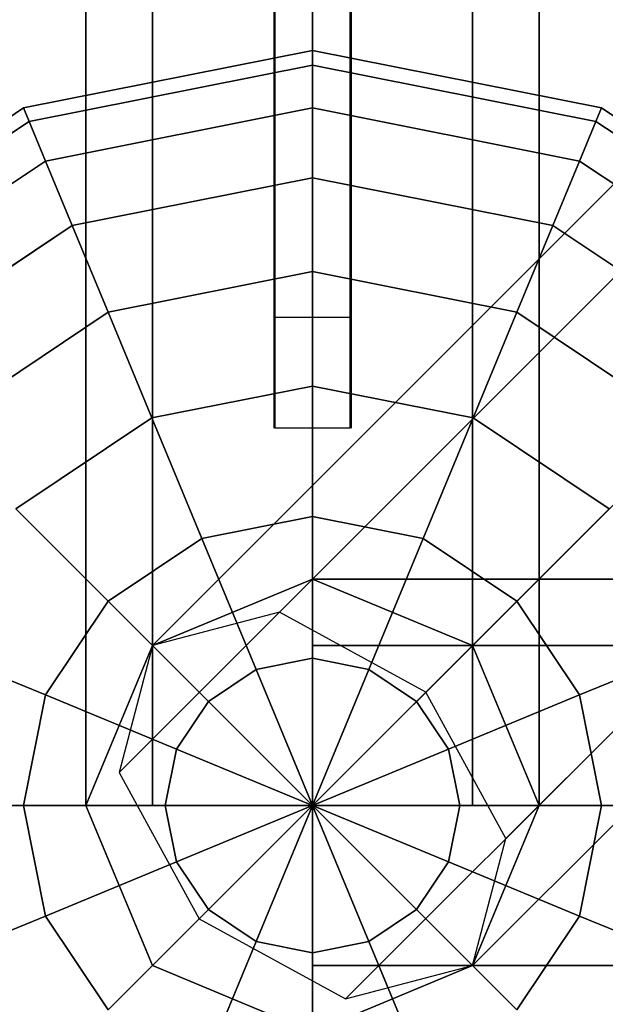
# Model space of a CAD drawing. Extents: x -2880 to 5697, y -2266 to 6022.
# Drawn here: x -39 to 39, y -26 to 104 of the extents above; entities that cross this region are included whole.
import ezdxf

# ---------------------------------------------------------------- set-up
doc = ezdxf.new("R2010")
doc.units = 0
doc.header["$LTSCALE"] = 350
doc.header["$MEASUREMENT"] = 0
doc.linetypes.add('STRICHPUNKT', pattern=[1, 0.5, -0.25, 0, -0.25])
doc.layers.add('REDMOND', color=7, linetype='CONTINUOUS')
doc.layers.add('SICHER-MIN', color=7, linetype='STRICHPUNKT')

msp = doc.modelspace()

# ---------------------------------------------------------------- linework, layer by layer
at = {"layer": 'REDMOND'}
for p, q in [((-30, 1200), (-30, 0)), ((-30, 0), (-30, 1200)), ((-30, 1200), (-30, 0)), ((-30, 0), (-30, 1200)), ((-21.21, 1200), (-21.21, 0)), ((-21.21, 0), (-21.21, 1200)), ((-21.21, 1200), (-21.21, 0)), ((-21.21, 0), (-21.21, 1200)), ((-21.21, 1200), (-21.21, 0)), ((-21.21, 0), (-21.21, 1200)), ((-21.21, 1200), (-21.21, 0)), ((-21.21, 0), (-21.21, 1200)), ((0, 0), (0, 1200)), ((0, 1200), (0, 0)), ((0, 0), (0, 1200)), ((0, 1200), (0, 0)), ((0, 0), (0, 1200)), ((0, 1200), (0, 0)), ((0, 0), (0, 1200)), ((0, 1200), (0, 0)), ((21.21, 1200), (21.21, 0)), ((21.21, 0), (21.21, 1200)), ((21.21, 1200), (21.21, 0)), ((21.21, 0), (21.21, 1200)), ((21.21, 1200), (21.21, 0)), ((21.21, 0), (21.21, 1200)), ((21.21, 1200), (21.21, 0)), ((21.21, 0), (21.21, 1200)), ((30, 1200), (30, 0)), ((30, 0), (30, 1200)), ((30, 1200), (30, 0)), ((30, 0), (30, 1200)), ((595.61, 625.61), (-4.39, 25.61)), ((-4.39, 25.61), (595.61, 625.61)), ((578.79, 621.21), (-21.21, 21.21)), ((-21.21, 21.21), (578.79, 621.21)), ((615, 615), (15, 15)), ((15, 15), (615, 615)), ((574.39, 604.39), (-25.61, 4.39)), ((-25.61, 4.39), (574.39, 604.39)), ((25.61, -4.39), (625.61, 595.61)), ((625.61, 595.61), (25.61, -4.39)), ((585, 585), (-15, -15)), ((-15, -15), (585, 585)), ((621.21, 578.79), (21.21, -21.21)), ((21.21, -21.21), (621.21, 578.79)), ((604.39, 574.39), (4.39, -25.61)), ((4.39, -25.61), (604.39, 574.39)), ((-5, 108.17), (-5, 64.62)), ((-5, 108.17), (-5, 64.62)), ((-5, 108.17), (-5, 64.62)), ((-5, 108.17), (-5, 64.62)), ((5, 64.62), (5, 108.17)), ((5, 64.62), (5, 108.17)), ((5, 64.62), (5, 108.17)), ((5, 64.62), (5, 108.17)), ((-38.27, 92.39), (0, 100)), ((0, 100), (-38.27, 92.39)), ((-38.27, 92.39), (0, 100)), ((0, 100), (-38.27, 92.39)), ((0, 100), (0, 98.08)), ((0, 98.08), (0, 100)), ((0, 98.08), (0, 100)), ((0, 100), (38.27, 92.39)), ((38.27, 92.39), (0, 100)), ((0, 100), (0, 98.08)), ((0, 100), (0, 98.08)), ((0, 98.08), (0, 100)), ((0, 98.08), (0, 100)), ((0, 100), (38.27, 92.39)), ((38.27, 92.39), (0, 100)), ((0, 100), (0, 98.08)), ((-37.53, 90.61), (0, 98.08)), ((0, 98.08), (-37.53, 90.61)), ((-37.53, 90.61), (0, 98.08)), ((0, 98.08), (-37.53, 90.61)), ((-37.53, 90.61), (0, 98.08)), ((0, 98.08), (-37.53, 90.61)), ((-37.53, 90.61), (0, 98.08)), ((0, 98.08), (-37.53, 90.61)), ((0, 98.08), (0, 92.39)), ((0, 92.39), (0, 98.08)), ((0, 92.39), (0, 98.08)), ((0, 98.08), (37.53, 90.61)), ((37.53, 90.61), (0, 98.08)), ((0, 98.08), (37.53, 90.61)), ((37.53, 90.61), (0, 98.08)), ((0, 98.08), (0, 92.39)), ((0, 98.08), (0, 92.39)), ((0, 92.39), (0, 98.08)), ((0, 92.39), (0, 98.08)), ((0, 98.08), (37.53, 90.61)), ((37.53, 90.61), (0, 98.08)), ((0, 98.08), (37.53, 90.61)), ((37.53, 90.61), (0, 98.08)), ((0, 98.08), (0, 92.39)), ((-70.71, 70.71), (-38.27, 92.39)), ((-38.27, 92.39), (-70.71, 70.71)), ((-70.71, 70.71), (-38.27, 92.39)), ((-38.27, 92.39), (-70.71, 70.71)), ((-38.27, 92.39), (-37.53, 90.61)), ((-37.53, 90.61), (-38.27, 92.39)), ((-37.53, 90.61), (-38.27, 92.39)), ((-38.27, 92.39), (-37.53, 90.61)), ((-38.27, 92.39), (-37.53, 90.61)), ((-37.53, 90.61), (-38.27, 92.39)), ((-37.53, 90.61), (-38.27, 92.39)), ((-38.27, 92.39), (-37.53, 90.61)), ((-35.36, 85.36), (0, 92.39)), ((0, 92.39), (-35.36, 85.36)), ((-35.36, 85.36), (0, 92.39)), ((0, 92.39), (-35.36, 85.36)), ((-35.36, 85.36), (0, 92.39)), ((0, 92.39), (-35.36, 85.36)), ((-35.36, 85.36), (0, 92.39)), ((0, 92.39), (-35.36, 85.36)), ((0, 92.39), (0, 83.15)), ((0, 83.15), (0, 92.39)), ((0, 83.15), (0, 92.39)), ((0, 92.39), (35.36, 85.36)), ((35.36, 85.36), (0, 92.39)), ((0, 92.39), (35.36, 85.36)), ((35.36, 85.36), (0, 92.39)), ((0, 92.39), (0, 83.15)), ((0, 92.39), (0, 83.15)), ((0, 83.15), (0, 92.39)), ((0, 83.15), (0, 92.39)), ((0, 92.39), (35.36, 85.36)), ((35.36, 85.36), (0, 92.39)), ((0, 92.39), (35.36, 85.36)), ((35.36, 85.36), (0, 92.39)), ((0, 92.39), (0, 83.15)), ((38.27, 92.39), (37.53, 90.61)), ((37.53, 90.61), (38.27, 92.39)), ((37.53, 90.61), (38.27, 92.39)), ((38.27, 92.39), (37.53, 90.61)), ((38.27, 92.39), (37.53, 90.61)), ((37.53, 90.61), (38.27, 92.39)), ((37.53, 90.61), (38.27, 92.39)), ((38.27, 92.39), (37.53, 90.61)), ((38.27, 92.39), (70.71, 70.71)), ((70.71, 70.71), (38.27, 92.39)), ((38.27, 92.39), (70.71, 70.71)), ((70.71, 70.71), (38.27, 92.39)), ((-69.35, 69.35), (-37.53, 90.61)), ((-37.53, 90.61), (-69.35, 69.35)), ((-69.35, 69.35), (-37.53, 90.61)), ((-37.53, 90.61), (-69.35, 69.35)), ((-69.35, 69.35), (-37.53, 90.61)), ((-37.53, 90.61), (-69.35, 69.35)), ((-69.35, 69.35), (-37.53, 90.61)), ((-37.53, 90.61), (-69.35, 69.35)), ((-37.53, 90.61), (-35.36, 85.36)), ((-35.36, 85.36), (-37.53, 90.61)), ((-35.36, 85.36), (-37.53, 90.61)), ((-37.53, 90.61), (-35.36, 85.36)), ((-37.53, 90.61), (-35.36, 85.36)), ((-35.36, 85.36), (-37.53, 90.61)), ((-35.36, 85.36), (-37.53, 90.61)), ((-37.53, 90.61), (-35.36, 85.36)), ((37.53, 90.61), (35.36, 85.36)), ((35.36, 85.36), (37.53, 90.61)), ((35.36, 85.36), (37.53, 90.61)), ((37.53, 90.61), (35.36, 85.36)), ((37.53, 90.61), (35.36, 85.36)), ((35.36, 85.36), (37.53, 90.61)), ((35.36, 85.36), (37.53, 90.61)), ((37.53, 90.61), (35.36, 85.36)), ((37.53, 90.61), (69.35, 69.35)), ((69.35, 69.35), (37.53, 90.61)), ((37.53, 90.61), (69.35, 69.35)), ((69.35, 69.35), (37.53, 90.61)), ((37.53, 90.61), (69.35, 69.35)), ((69.35, 69.35), (37.53, 90.61)), ((37.53, 90.61), (69.35, 69.35)), ((69.35, 69.35), (37.53, 90.61)), ((-65.33, 65.33), (-35.36, 85.36)), ((-35.36, 85.36), (-65.33, 65.33)), ((-65.33, 65.33), (-35.36, 85.36)), ((-35.36, 85.36), (-65.33, 65.33)), ((-65.33, 65.33), (-35.36, 85.36)), ((-35.36, 85.36), (-65.33, 65.33)), ((-65.33, 65.33), (-35.36, 85.36)), ((-35.36, 85.36), (-65.33, 65.33)), ((-35.36, 85.36), (-31.82, 76.82)), ((-31.82, 76.82), (-35.36, 85.36)), ((-31.82, 76.82), (-35.36, 85.36)), ((-35.36, 85.36), (-31.82, 76.82)), ((-35.36, 85.36), (-31.82, 76.82)), ((-31.82, 76.82), (-35.36, 85.36)), ((-31.82, 76.82), (-35.36, 85.36)), ((-35.36, 85.36), (-31.82, 76.82)), ((35.36, 85.36), (31.82, 76.82)), ((31.82, 76.82), (35.36, 85.36)), ((31.82, 76.82), (35.36, 85.36)), ((35.36, 85.36), (31.82, 76.82)), ((35.36, 85.36), (31.82, 76.82)), ((31.82, 76.82), (35.36, 85.36)), ((31.82, 76.82), (35.36, 85.36)), ((35.36, 85.36), (31.82, 76.82)), ((35.36, 85.36), (65.33, 65.33)), ((65.33, 65.33), (35.36, 85.36)), ((35.36, 85.36), (65.33, 65.33)), ((65.33, 65.33), (35.36, 85.36)), ((35.36, 85.36), (65.33, 65.33)), ((65.33, 65.33), (35.36, 85.36)), ((35.36, 85.36), (65.33, 65.33)), ((65.33, 65.33), (35.36, 85.36)), ((-31.82, 76.82), (0, 83.15)), ((0, 83.15), (-31.82, 76.82)), ((-31.82, 76.82), (0, 83.15)), ((0, 83.15), (-31.82, 76.82)), ((-31.82, 76.82), (0, 83.15)), ((0, 83.15), (-31.82, 76.82)), ((-31.82, 76.82), (0, 83.15)), ((0, 83.15), (-31.82, 76.82)), ((0, 83.15), (0, 70.71)), ((0, 70.71), (0, 83.15)), ((0, 70.71), (0, 83.15)), ((0, 83.15), (31.82, 76.82)), ((31.82, 76.82), (0, 83.15)), ((0, 83.15), (31.82, 76.82)), ((31.82, 76.82), (0, 83.15)), ((0, 83.15), (0, 70.71)), ((0, 83.15), (0, 70.71)), ((0, 70.71), (0, 83.15)), ((0, 70.71), (0, 83.15)), ((0, 83.15), (31.82, 76.82)), ((31.82, 76.82), (0, 83.15)), ((0, 83.15), (31.82, 76.82)), ((31.82, 76.82), (0, 83.15)), ((0, 83.15), (0, 70.71)), ((-58.79, 58.79), (-31.82, 76.82)), ((-31.82, 76.82), (-58.79, 58.79)), ((-58.79, 58.79), (-31.82, 76.82)), ((-31.82, 76.82), (-58.79, 58.79)), ((-58.79, 58.79), (-31.82, 76.82)), ((-31.82, 76.82), (-58.79, 58.79)), ((-58.79, 58.79), (-31.82, 76.82)), ((-31.82, 76.82), (-58.79, 58.79)), ((-31.82, 76.82), (-27.06, 65.33)), ((-27.06, 65.33), (-31.82, 76.82)), ((-27.06, 65.33), (-31.82, 76.82)), ((-31.82, 76.82), (-27.06, 65.33)), ((-31.82, 76.82), (-27.06, 65.33)), ((-27.06, 65.33), (-31.82, 76.82)), ((-27.06, 65.33), (-31.82, 76.82)), ((-31.82, 76.82), (-27.06, 65.33)), ((31.82, 76.82), (27.06, 65.33)), ((27.06, 65.33), (31.82, 76.82)), ((27.06, 65.33), (31.82, 76.82)), ((31.82, 76.82), (27.06, 65.33)), ((31.82, 76.82), (27.06, 65.33)), ((27.06, 65.33), (31.82, 76.82)), ((27.06, 65.33), (31.82, 76.82)), ((31.82, 76.82), (27.06, 65.33)), ((31.82, 76.82), (58.79, 58.79)), ((58.79, 58.79), (31.82, 76.82)), ((31.82, 76.82), (58.79, 58.79)), ((58.79, 58.79), (31.82, 76.82)), ((31.82, 76.82), (58.79, 58.79)), ((58.79, 58.79), (31.82, 76.82)), ((31.82, 76.82), (58.79, 58.79)), ((58.79, 58.79), (31.82, 76.82)), ((-27.06, 65.33), (0, 70.71)), ((0, 70.71), (-27.06, 65.33)), ((-27.06, 65.33), (0, 70.71)), ((0, 70.71), (-27.06, 65.33)), ((-27.06, 65.33), (0, 70.71)), ((0, 70.71), (-27.06, 65.33)), ((-27.06, 65.33), (0, 70.71)), ((0, 70.71), (-27.06, 65.33)), ((0, 70.71), (0, 55.56)), ((0, 55.56), (0, 70.71)), ((0, 55.56), (0, 70.71)), ((0, 70.71), (27.06, 65.33)), ((27.06, 65.33), (0, 70.71)), ((0, 70.71), (27.06, 65.33)), ((27.06, 65.33), (0, 70.71)), ((0, 70.71), (0, 55.56)), ((0, 70.71), (0, 55.56)), ((0, 55.56), (0, 70.71)), ((0, 55.56), (0, 70.71)), ((0, 70.71), (27.06, 65.33)), ((27.06, 65.33), (0, 70.71)), ((0, 70.71), (27.06, 65.33)), ((27.06, 65.33), (0, 70.71)), ((0, 70.71), (0, 55.56)), ((-50, 50), (-27.06, 65.33)), ((-27.06, 65.33), (-50, 50)), ((-50, 50), (-27.06, 65.33)), ((-27.06, 65.33), (-50, 50)), ((-50, 50), (-27.06, 65.33)), ((-27.06, 65.33), (-50, 50)), ((-50, 50), (-27.06, 65.33)), ((-27.06, 65.33), (-50, 50)), ((-27.06, 65.33), (-21.26, 51.33)), ((-21.26, 51.33), (-27.06, 65.33)), ((-21.26, 51.33), (-27.06, 65.33)), ((-27.06, 65.33), (-21.26, 51.33)), ((-27.06, 65.33), (-21.26, 51.33)), ((-21.26, 51.33), (-27.06, 65.33)), ((-21.26, 51.33), (-27.06, 65.33)), ((-27.06, 65.33), (-21.26, 51.33)), ((27.06, 65.33), (21.26, 51.33)), ((21.26, 51.33), (27.06, 65.33)), ((21.26, 51.33), (27.06, 65.33)), ((27.06, 65.33), (21.26, 51.33)), ((27.06, 65.33), (21.26, 51.33)), ((21.26, 51.33), (27.06, 65.33)), ((21.26, 51.33), (27.06, 65.33)), ((27.06, 65.33), (21.26, 51.33)), ((27.06, 65.33), (50, 50)), ((50, 50), (27.06, 65.33)), ((27.06, 65.33), (50, 50)), ((50, 50), (27.06, 65.33)), ((27.06, 65.33), (50, 50)), ((50, 50), (27.06, 65.33)), ((27.06, 65.33), (50, 50)), ((50, 50), (27.06, 65.33)), ((-5, 64.62), (-5, 50)), ((-5, 64.62), (-5, 50)), ((5, 64.62), (-5, 64.62)), ((5, 64.62), (-5, 64.62)), ((-5, 50), (-5, 64.62)), ((5, 64.62), (-5, 64.62)), ((-5, 50), (-5, 64.62)), ((5, 64.62), (-5, 64.62)), ((5, 50), (5, 64.62)), ((5, 50), (5, 64.62)), ((5, 64.62), (5, 50)), ((5, 64.62), (5, 50)), ((-21.26, 51.33), (0, 55.56)), ((0, 55.56), (-21.26, 51.33)), ((-21.26, 51.33), (0, 55.56)), ((0, 55.56), (-21.26, 51.33)), ((-21.26, 51.33), (0, 55.56)), ((0, 55.56), (-21.26, 51.33)), ((-21.26, 51.33), (0, 55.56)), ((0, 55.56), (-21.26, 51.33)), ((0, 55.56), (0, 38.27)), ((0, 38.27), (0, 55.56)), ((0, 38.27), (0, 55.56)), ((0, 55.56), (21.26, 51.33)), ((21.26, 51.33), (0, 55.56)), ((0, 55.56), (21.26, 51.33)), ((21.26, 51.33), (0, 55.56)), ((0, 55.56), (0, 38.27)), ((0, 55.56), (0, 38.27)), ((0, 38.27), (0, 55.56)), ((0, 38.27), (0, 55.56)), ((0, 55.56), (21.26, 51.33)), ((21.26, 51.33), (0, 55.56)), ((0, 55.56), (21.26, 51.33)), ((21.26, 51.33), (0, 55.56)), ((0, 55.56), (0, 38.27)), ((-39.28, 39.28), (-21.26, 51.33)), ((-21.26, 51.33), (-39.28, 39.28)), ((-39.28, 39.28), (-21.26, 51.33)), ((-21.26, 51.33), (-39.28, 39.28)), ((-39.28, 39.28), (-21.26, 51.33)), ((-21.26, 51.33), (-39.28, 39.28)), ((-39.28, 39.28), (-21.26, 51.33)), ((-21.26, 51.33), (-39.28, 39.28)), ((-21.26, 51.33), (-14.64, 35.36)), ((-14.64, 35.36), (-21.26, 51.33)), ((-14.64, 35.36), (-21.26, 51.33)), ((-21.26, 51.33), (-14.64, 35.36)), ((-21.26, 51.33), (-14.64, 35.36)), ((-14.64, 35.36), (-21.26, 51.33)), ((-14.64, 35.36), (-21.26, 51.33)), ((-21.26, 51.33), (-14.64, 35.36)), ((21.26, 51.33), (14.64, 35.36)), ((14.64, 35.36), (21.26, 51.33)), ((14.64, 35.36), (21.26, 51.33)), ((21.26, 51.33), (14.64, 35.36)), ((21.26, 51.33), (14.64, 35.36)), ((14.64, 35.36), (21.26, 51.33)), ((14.64, 35.36), (21.26, 51.33)), ((21.26, 51.33), (14.64, 35.36)), ((21.26, 51.33), (39.28, 39.28)), ((39.28, 39.28), (21.26, 51.33)), ((21.26, 51.33), (39.28, 39.28)), ((39.28, 39.28), (21.26, 51.33)), ((21.26, 51.33), (39.28, 39.28)), ((39.28, 39.28), (21.26, 51.33)), ((21.26, 51.33), (39.28, 39.28)), ((39.28, 39.28), (21.26, 51.33)), ((-5, 50), (-5, 50)), ((5, 50), (-5, 50)), ((5, 50), (-5, 50)), ((5, 50), (-5, 50)), ((-5, 50), (-5, 50)), ((5, 50), (-5, 50)), ((5, 50), (5, 50)), ((5, 50), (5, 50)), ((-39.28, 39.28), (-27.06, 27.06)), ((-27.06, 27.06), (-39.28, 39.28)), ((-27.06, 27.06), (-39.28, 39.28)), ((-39.28, 39.28), (-27.06, 27.06)), ((-39.28, 39.28), (-27.06, 27.06)), ((-27.06, 27.06), (-39.28, 39.28)), ((-27.06, 27.06), (-39.28, 39.28)), ((-39.28, 39.28), (-27.06, 27.06)), ((39.28, 39.28), (27.06, 27.06)), ((27.06, 27.06), (39.28, 39.28)), ((27.06, 27.06), (39.28, 39.28)), ((39.28, 39.28), (27.06, 27.06)), ((39.28, 39.28), (27.06, 27.06)), ((27.06, 27.06), (39.28, 39.28)), ((27.06, 27.06), (39.28, 39.28)), ((39.28, 39.28), (27.06, 27.06)), ((-14.64, 35.36), (0, 38.27)), ((0, 38.27), (-14.64, 35.36)), ((-14.64, 35.36), (0, 38.27)), ((0, 38.27), (-14.64, 35.36)), ((-14.64, 35.36), (0, 38.27)), ((0, 38.27), (-14.64, 35.36)), ((-14.64, 35.36), (0, 38.27)), ((0, 38.27), (-14.64, 35.36)), ((0, 38.27), (0, 19.51)), ((0, 19.51), (0, 38.27)), ((0, 19.51), (0, 38.27)), ((0, 38.27), (14.64, 35.36)), ((14.64, 35.36), (0, 38.27)), ((0, 38.27), (14.64, 35.36)), ((14.64, 35.36), (0, 38.27)), ((0, 38.27), (0, 19.51)), ((0, 38.27), (0, 19.51)), ((0, 19.51), (0, 38.27)), ((0, 19.51), (0, 38.27)), ((0, 38.27), (14.64, 35.36)), ((14.64, 35.36), (0, 38.27)), ((0, 38.27), (14.64, 35.36)), ((14.64, 35.36), (0, 38.27)), ((0, 38.27), (0, 19.51)), ((-27.06, 27.06), (-14.64, 35.36)), ((-14.64, 35.36), (-27.06, 27.06)), ((-27.06, 27.06), (-14.64, 35.36)), ((-14.64, 35.36), (-27.06, 27.06)), ((-27.06, 27.06), (-14.64, 35.36)), ((-14.64, 35.36), (-27.06, 27.06)), ((-27.06, 27.06), (-14.64, 35.36)), ((-14.64, 35.36), (-27.06, 27.06)), ((-14.64, 35.36), (-7.47, 18.02)), ((-7.47, 18.02), (-14.64, 35.36)), ((-7.47, 18.02), (-14.64, 35.36)), ((-14.64, 35.36), (-7.47, 18.02)), ((-14.64, 35.36), (-7.47, 18.02)), ((-7.47, 18.02), (-14.64, 35.36)), ((-7.47, 18.02), (-14.64, 35.36)), ((-14.64, 35.36), (-7.47, 18.02)), ((14.64, 35.36), (7.47, 18.02)), ((7.47, 18.02), (14.64, 35.36)), ((7.47, 18.02), (14.64, 35.36)), ((14.64, 35.36), (7.47, 18.02)), ((14.64, 35.36), (7.47, 18.02)), ((7.47, 18.02), (14.64, 35.36)), ((7.47, 18.02), (14.64, 35.36)), ((14.64, 35.36), (7.47, 18.02)), ((14.64, 35.36), (27.06, 27.06)), ((27.06, 27.06), (14.64, 35.36)), ((14.64, 35.36), (27.06, 27.06)), ((27.06, 27.06), (14.64, 35.36)), ((14.64, 35.36), (27.06, 27.06)), ((27.06, 27.06), (14.64, 35.36)), ((14.64, 35.36), (27.06, 27.06)), ((27.06, 27.06), (14.64, 35.36)), ((0, 30), (-21.21, 21.21)), ((-21.21, 21.21), (0, 30)), ((0, 30), (0, 21.21)), ((1200, 30), (0, 30)), ((0, 21.21), (0, 30)), ((0, 30), (1200, 30)), ((0, 30), (0, 21.21)), ((1200, 30), (0, 30)), ((0, 21.21), (0, 30)), ((0, 30), (1200, 30)), ((0, 30), (0, 30)), ((21.21, 21.21), (0, 30)), ((0, 30), (0, 30)), ((0, 30), (21.21, 21.21)), ((-35.36, 14.64), (-27.06, 27.06)), ((-27.06, 27.06), (-35.36, 14.64)), ((-35.36, 14.64), (-27.06, 27.06)), ((-27.06, 27.06), (-35.36, 14.64)), ((-35.36, 14.64), (-27.06, 27.06)), ((-27.06, 27.06), (-35.36, 14.64)), ((-35.36, 14.64), (-27.06, 27.06)), ((-27.06, 27.06), (-35.36, 14.64)), ((-27.06, 27.06), (-13.79, 13.79)), ((-13.79, 13.79), (-27.06, 27.06)), ((-13.79, 13.79), (-27.06, 27.06)), ((-27.06, 27.06), (-13.79, 13.79)), ((-27.06, 27.06), (-13.79, 13.79)), ((-13.79, 13.79), (-27.06, 27.06)), ((-13.79, 13.79), (-27.06, 27.06)), ((-27.06, 27.06), (-13.79, 13.79)), ((27.06, 27.06), (13.79, 13.79)), ((13.79, 13.79), (27.06, 27.06)), ((13.79, 13.79), (27.06, 27.06)), ((27.06, 27.06), (13.79, 13.79)), ((27.06, 27.06), (13.79, 13.79)), ((13.79, 13.79), (27.06, 27.06)), ((13.79, 13.79), (27.06, 27.06)), ((27.06, 27.06), (13.79, 13.79)), ((27.06, 27.06), (35.36, 14.64)), ((35.36, 14.64), (27.06, 27.06)), ((27.06, 27.06), (35.36, 14.64)), ((35.36, 14.64), (27.06, 27.06)), ((27.06, 27.06), (35.36, 14.64)), ((35.36, 14.64), (27.06, 27.06)), ((27.06, 27.06), (35.36, 14.64)), ((35.36, 14.64), (27.06, 27.06)), ((-4.39, 25.61), (-21.21, 21.21)), ((15, 15), (-4.39, 25.61)), ((-51.33, 21.26), (-35.36, 14.64)), ((-35.36, 14.64), (-51.33, 21.26)), ((-35.36, 14.64), (-51.33, 21.26)), ((-51.33, 21.26), (-35.36, 14.64)), ((-51.33, 21.26), (-35.36, 14.64)), ((-35.36, 14.64), (-51.33, 21.26)), ((-35.36, 14.64), (-51.33, 21.26)), ((-51.33, 21.26), (-35.36, 14.64)), ((-21.21, 21.21), (-30, 0)), ((-30, 0), (-21.21, 21.21)), ((-21.21, 21.21), (-25.61, 4.39)), ((-21.21, 21.21), (-21.21, 21.21)), ((-21.21, 21.21), (-21.21, 21.21)), ((0, 21.21), (0, 0)), ((1200, 21.21), (0, 21.21)), ((0, 21.21), (1200, 21.21)), ((1200, 21.21), (0, 21.21)), ((0, 0), (0, 21.21)), ((0, 21.21), (1200, 21.21)), ((0, 21.21), (0, 0)), ((1200, 21.21), (0, 21.21)), ((0, 21.21), (1200, 21.21)), ((1200, 21.21), (0, 21.21)), ((0, 0), (0, 21.21)), ((0, 21.21), (1200, 21.21)), ((21.21, 21.21), (21.21, 21.21)), ((30, 0), (21.21, 21.21)), ((21.21, 21.21), (21.21, 21.21)), ((21.21, 21.21), (30, 0)), ((51.33, 21.26), (35.36, 14.64)), ((35.36, 14.64), (51.33, 21.26)), ((35.36, 14.64), (51.33, 21.26)), ((51.33, 21.26), (35.36, 14.64)), ((51.33, 21.26), (35.36, 14.64)), ((35.36, 14.64), (51.33, 21.26)), ((35.36, 14.64), (51.33, 21.26)), ((51.33, 21.26), (35.36, 14.64)), ((-7.47, 18.02), (0, 19.51)), ((0, 19.51), (-7.47, 18.02)), ((-7.47, 18.02), (0, 19.51)), ((0, 19.51), (-7.47, 18.02)), ((-7.47, 18.02), (0, 19.51)), ((0, 19.51), (-7.47, 18.02)), ((-7.47, 18.02), (0, 19.51)), ((0, 19.51), (-7.47, 18.02)), ((0, 19.51), (0, 0)), ((0, 0), (0, 19.51)), ((0, 0), (0, 19.51)), ((0, 19.51), (7.47, 18.02)), ((7.47, 18.02), (0, 19.51)), ((0, 19.51), (7.47, 18.02)), ((7.47, 18.02), (0, 19.51)), ((0, 19.51), (0, 0)), ((0, 19.51), (0, 0)), ((0, 0), (0, 19.51)), ((0, 0), (0, 19.51)), ((0, 19.51), (7.47, 18.02)), ((7.47, 18.02), (0, 19.51)), ((0, 19.51), (7.47, 18.02)), ((7.47, 18.02), (0, 19.51)), ((0, 19.51), (0, 0)), ((-13.79, 13.79), (-7.47, 18.02)), ((-7.47, 18.02), (-13.79, 13.79)), ((-13.79, 13.79), (-7.47, 18.02)), ((-7.47, 18.02), (-13.79, 13.79)), ((-13.79, 13.79), (-7.47, 18.02)), ((-7.47, 18.02), (-13.79, 13.79)), ((-13.79, 13.79), (-7.47, 18.02)), ((-7.47, 18.02), (-13.79, 13.79)), ((-7.47, 18.02), (0, 0)), ((0, 0), (-7.47, 18.02)), ((0, 0), (-7.47, 18.02)), ((-7.47, 18.02), (0, 0)), ((-7.47, 18.02), (0, 0)), ((0, 0), (-7.47, 18.02)), ((0, 0), (-7.47, 18.02)), ((-7.47, 18.02), (0, 0)), ((7.47, 18.02), (0, 0)), ((0, 0), (7.47, 18.02)), ((0, 0), (7.47, 18.02)), ((7.47, 18.02), (0, 0)), ((7.47, 18.02), (0, 0)), ((0, 0), (7.47, 18.02)), ((0, 0), (7.47, 18.02)), ((7.47, 18.02), (0, 0)), ((7.47, 18.02), (13.79, 13.79)), ((13.79, 13.79), (7.47, 18.02)), ((7.47, 18.02), (13.79, 13.79)), ((13.79, 13.79), (7.47, 18.02)), ((7.47, 18.02), (13.79, 13.79)), ((13.79, 13.79), (7.47, 18.02)), ((7.47, 18.02), (13.79, 13.79)), ((13.79, 13.79), (7.47, 18.02)), ((-38.27, 0), (-35.36, 14.64)), ((-35.36, 14.64), (-38.27, 0)), ((-38.27, 0), (-35.36, 14.64)), ((-35.36, 14.64), (-38.27, 0)), ((-38.27, 0), (-35.36, 14.64)), ((-35.36, 14.64), (-38.27, 0)), ((-38.27, 0), (-35.36, 14.64)), ((-35.36, 14.64), (-38.27, 0)), ((-35.36, 14.64), (-18.02, 7.47)), ((-18.02, 7.47), (-35.36, 14.64)), ((-18.02, 7.47), (-35.36, 14.64)), ((-35.36, 14.64), (-18.02, 7.47)), ((-35.36, 14.64), (-18.02, 7.47)), ((-18.02, 7.47), (-35.36, 14.64)), ((-18.02, 7.47), (-35.36, 14.64)), ((-35.36, 14.64), (-18.02, 7.47)), ((25.61, -4.39), (15, 15)), ((35.36, 14.64), (18.02, 7.47)), ((18.02, 7.47), (35.36, 14.64)), ((18.02, 7.47), (35.36, 14.64)), ((35.36, 14.64), (18.02, 7.47)), ((35.36, 14.64), (18.02, 7.47)), ((18.02, 7.47), (35.36, 14.64)), ((18.02, 7.47), (35.36, 14.64)), ((35.36, 14.64), (18.02, 7.47)), ((35.36, 14.64), (38.27, 0)), ((38.27, 0), (35.36, 14.64)), ((35.36, 14.64), (38.27, 0)), ((38.27, 0), (35.36, 14.64)), ((35.36, 14.64), (38.27, 0)), ((38.27, 0), (35.36, 14.64)), ((35.36, 14.64), (38.27, 0)), ((38.27, 0), (35.36, 14.64)), ((-18.02, 7.47), (-13.79, 13.79)), ((-13.79, 13.79), (-18.02, 7.47)), ((-18.02, 7.47), (-13.79, 13.79)), ((-13.79, 13.79), (-18.02, 7.47)), ((-18.02, 7.47), (-13.79, 13.79)), ((-13.79, 13.79), (-18.02, 7.47)), ((-18.02, 7.47), (-13.79, 13.79)), ((-13.79, 13.79), (-18.02, 7.47)), ((-13.79, 13.79), (0, 0)), ((0, 0), (-13.79, 13.79)), ((0, 0), (-13.79, 13.79)), ((-13.79, 13.79), (0, 0)), ((-13.79, 13.79), (0, 0)), ((0, 0), (-13.79, 13.79)), ((0, 0), (-13.79, 13.79)), ((-13.79, 13.79), (0, 0)), ((13.79, 13.79), (0, 0)), ((0, 0), (13.79, 13.79)), ((0, 0), (13.79, 13.79)), ((13.79, 13.79), (0, 0)), ((13.79, 13.79), (0, 0)), ((0, 0), (13.79, 13.79)), ((0, 0), (13.79, 13.79)), ((13.79, 13.79), (0, 0)), ((13.79, 13.79), (18.02, 7.47)), ((18.02, 7.47), (13.79, 13.79)), ((13.79, 13.79), (18.02, 7.47)), ((18.02, 7.47), (13.79, 13.79)), ((13.79, 13.79), (18.02, 7.47)), ((18.02, 7.47), (13.79, 13.79)), ((13.79, 13.79), (18.02, 7.47)), ((18.02, 7.47), (13.79, 13.79)), ((-19.51, 0), (-18.02, 7.47)), ((-18.02, 7.47), (-19.51, 0)), ((-19.51, 0), (-18.02, 7.47)), ((-18.02, 7.47), (-19.51, 0)), ((-19.51, 0), (-18.02, 7.47)), ((-18.02, 7.47), (-19.51, 0)), ((-19.51, 0), (-18.02, 7.47)), ((-18.02, 7.47), (-19.51, 0)), ((-18.02, 7.47), (0, 0)), ((0, 0), (-18.02, 7.47)), ((0, 0), (-18.02, 7.47)), ((-18.02, 7.47), (0, 0)), ((-18.02, 7.47), (0, 0)), ((0, 0), (-18.02, 7.47)), ((0, 0), (-18.02, 7.47)), ((-18.02, 7.47), (0, 0)), ((18.02, 7.47), (0, 0)), ((0, 0), (18.02, 7.47)), ((0, 0), (18.02, 7.47)), ((18.02, 7.47), (0, 0)), ((18.02, 7.47), (0, 0)), ((0, 0), (18.02, 7.47)), ((0, 0), (18.02, 7.47)), ((18.02, 7.47), (0, 0)), ((18.02, 7.47), (19.51, 0)), ((19.51, 0), (18.02, 7.47)), ((18.02, 7.47), (19.51, 0)), ((19.51, 0), (18.02, 7.47)), ((18.02, 7.47), (19.51, 0)), ((19.51, 0), (18.02, 7.47)), ((18.02, 7.47), (19.51, 0)), ((19.51, 0), (18.02, 7.47)), ((-25.61, 4.39), (-15, -15)), ((-38.27, 0), (-55.56, 0)), ((-55.56, 0), (-38.27, 0)), ((-55.56, 0), (-38.27, 0)), ((-38.27, 0), (-55.56, 0)), ((-38.27, 0), (-55.56, 0)), ((-55.56, 0), (-38.27, 0)), ((-55.56, 0), (-38.27, 0)), ((-38.27, 0), (-55.56, 0)), ((-19.51, 0), (-38.27, 0)), ((-38.27, 0), (-19.51, 0)), ((-38.27, 0), (-19.51, 0)), ((-35.36, -14.64), (-38.27, 0)), ((-38.27, 0), (-35.36, -14.64)), ((-35.36, -14.64), (-38.27, 0)), ((-19.51, 0), (-38.27, 0)), ((-38.27, 0), (-35.36, -14.64)), ((-19.51, 0), (-38.27, 0)), ((-38.27, 0), (-19.51, 0)), ((-38.27, 0), (-19.51, 0)), ((-35.36, -14.64), (-38.27, 0)), ((-38.27, 0), (-35.36, -14.64)), ((-35.36, -14.64), (-38.27, 0)), ((-19.51, 0), (-38.27, 0)), ((-38.27, 0), (-35.36, -14.64)), ((-30, 0), (-21.21, 0)), ((-21.21, 0), (-30, 0)), ((-30, 0), (-21.21, 0)), ((-21.21, 0), (-30, 0)), ((-30, 0), (-21.21, -21.21)), ((-21.21, -21.21), (-30, 0)), ((-30, 0), (-30, 0)), ((-30, 0), (-30, 0)), ((-21.21, 0), (0, 0)), ((0, 0), (-21.21, 0)), ((-21.21, 0), (0, 0)), ((0, 0), (-21.21, 0)), ((0, 0), (-19.51, 0)), ((-19.51, 0), (0, 0)), ((-19.51, 0), (0, 0)), ((-18.02, -7.47), (-19.51, 0)), ((-19.51, 0), (-18.02, -7.47)), ((-18.02, -7.47), (-19.51, 0)), ((0, 0), (-19.51, 0)), ((-19.51, 0), (-18.02, -7.47)), ((0, 0), (-19.51, 0)), ((-19.51, 0), (0, 0)), ((-19.51, 0), (0, 0)), ((-18.02, -7.47), (-19.51, 0)), ((-19.51, 0), (-18.02, -7.47)), ((-18.02, -7.47), (-19.51, 0)), ((0, 0), (-19.51, 0)), ((-19.51, 0), (-18.02, -7.47)), ((-18.02, -7.47), (0, 0)), ((0, 0), (-18.02, -7.47)), ((0, 0), (-18.02, -7.47)), ((-18.02, -7.47), (0, 0)), ((-18.02, -7.47), (0, 0)), ((0, 0), (-18.02, -7.47)), ((0, 0), (-18.02, -7.47)), ((-18.02, -7.47), (0, 0)), ((-13.79, -13.79), (0, 0)), ((0, 0), (-13.79, -13.79)), ((0, 0), (-13.79, -13.79)), ((-13.79, -13.79), (0, 0)), ((-13.79, -13.79), (0, 0)), ((0, 0), (-13.79, -13.79)), ((0, 0), (-13.79, -13.79)), ((-13.79, -13.79), (0, 0)), ((-7.47, -18.02), (0, 0)), ((0, 0), (-7.47, -18.02)), ((0, 0), (-7.47, -18.02)), ((-7.47, -18.02), (0, 0)), ((-7.47, -18.02), (0, 0)), ((0, 0), (-7.47, -18.02)), ((0, 0), (-7.47, -18.02)), ((-7.47, -18.02), (0, 0)), ((21.21, 0), (0, 0)), ((0, 0), (21.21, 0)), ((0, 0), (0, 0)), ((0, 0), (0, 0)), ((0, 0), (0, 0)), ((0, 0), (0, 0)), ((0, 0), (0, 0)), ((0, 0), (0, 0)), ((0, 0), (0, 0)), ((0, 0), (0, 0)), ((0, 0), (0, 0)), ((0, 0), (0, 0)), ((0, 0), (0, 0)), ((0, 0), (0, 0)), ((0, 0), (0, 0)), ((0, 0), (0, 0)), ((19.51, 0), (0, 0)), ((0, 0), (0, 0)), ((0, 0), (19.51, 0)), ((0, 0), (0, 0)), ((18.02, -7.47), (0, 0)), ((0, 0), (0, 0)), ((0, 0), (19.51, 0)), ((0, 0), (18.02, -7.47)), ((19.51, 0), (0, 0)), ((0, 0), (0, 0)), ((13.79, -13.79), (0, 0)), ((0, 0), (0, 0)), ((0, 0), (18.02, -7.47)), ((0, 0), (13.79, -13.79)), ((18.02, -7.47), (0, 0)), ((0, 0), (0, 0)), ((7.47, -18.02), (0, 0)), ((0, 0), (0, 0)), ((0, 0), (13.79, -13.79)), ((0, 0), (7.47, -18.02)), ((13.79, -13.79), (0, 0)), ((0, 0), (0, 0)), ((0, -19.51), (0, 0)), ((0, 0), (0, 0)), ((0, 0), (7.47, -18.02)), ((0, 0), (0, -19.51)), ((7.47, -18.02), (0, 0)), ((0, 0), (0, 0)), ((0, 0), (0, 0)), ((0, 0), (0, -19.51)), ((0, -19.51), (0, 0)), ((0, 0), (0, 0)), ((0, 0), (0, 0)), ((0, 0), (0, 0)), ((0, 0), (0, 0)), ((0, 0), (0, 0)), ((0, 0), (0, 0)), ((0, 0), (0, 0)), ((0, -21.21), (0, 0)), ((0, 0), (1200, 0)), ((0, 0), (0, -21.21)), ((1200, 0), (0, 0)), ((0, 0), (1200, 0)), ((1200, 0), (0, 0)), ((21.21, 0), (0, 0)), ((0, 0), (21.21, 0)), ((0, -21.21), (0, 0)), ((0, 0), (1200, 0)), ((0, 0), (0, -21.21)), ((1200, 0), (0, 0)), ((0, 0), (1200, 0)), ((1200, 0), (0, 0)), ((0, 0), (0, 0)), ((0, 0), (0, 0)), ((0, 0), (0, 0)), ((0, 0), (0, 0)), ((0, 0), (0, 0)), ((0, 0), (0, 0)), ((0, 0), (0, 0)), ((0, 0), (0, 0)), ((0, 0), (0, 0)), ((0, 0), (0, 0)), ((0, 0), (0, 0)), ((0, 0), (0, 0)), ((0, 0), (0, 0)), ((0, 0), (0, 0)), ((19.51, 0), (0, 0)), ((0, 0), (0, 0)), ((0, 0), (19.51, 0)), ((0, 0), (0, 0)), ((18.02, -7.47), (0, 0)), ((0, 0), (0, 0)), ((0, 0), (19.51, 0)), ((0, 0), (18.02, -7.47)), ((19.51, 0), (0, 0)), ((0, 0), (0, 0)), ((13.79, -13.79), (0, 0)), ((0, 0), (0, 0)), ((0, 0), (18.02, -7.47)), ((0, 0), (13.79, -13.79)), ((18.02, -7.47), (0, 0)), ((0, 0), (0, 0)), ((7.47, -18.02), (0, 0)), ((0, 0), (0, 0)), ((0, 0), (13.79, -13.79)), ((0, 0), (7.47, -18.02)), ((13.79, -13.79), (0, 0)), ((0, 0), (0, 0)), ((0, -19.51), (0, 0)), ((0, 0), (0, 0)), ((0, 0), (7.47, -18.02)), ((0, 0), (0, -19.51)), ((7.47, -18.02), (0, 0)), ((0, 0), (0, 0)), ((0, 0), (0, 0)), ((0, 0), (0, -19.51)), ((0, -19.51), (0, 0)), ((0, 0), (0, 0)), ((0, 0), (0, 0)), ((0, 0), (0, 0)), ((0, 0), (0, 0)), ((0, 0), (0, 0)), ((0, 0), (0, 0)), ((0, 0), (0, 0)), ((19.51, 0), (18.02, -7.47)), ((18.02, -7.47), (19.51, 0)), ((19.51, 0), (18.02, -7.47)), ((18.02, -7.47), (19.51, 0)), ((19.51, 0), (18.02, -7.47)), ((18.02, -7.47), (19.51, 0)), ((19.51, 0), (18.02, -7.47)), ((18.02, -7.47), (19.51, 0)), ((38.27, 0), (19.51, 0)), ((19.51, 0), (38.27, 0)), ((19.51, 0), (38.27, 0)), ((38.27, 0), (19.51, 0)), ((38.27, 0), (19.51, 0)), ((19.51, 0), (38.27, 0)), ((19.51, 0), (38.27, 0)), ((38.27, 0), (19.51, 0)), ((30, 0), (21.21, 0)), ((21.21, 0), (30, 0)), ((30, 0), (21.21, 0)), ((21.21, 0), (30, 0)), ((21.21, -21.21), (30, 0)), ((30, 0), (21.21, -21.21)), ((30, 0), (30, 0)), ((30, 0), (30, 0)), ((38.27, 0), (35.36, -14.64)), ((35.36, -14.64), (38.27, 0)), ((38.27, 0), (35.36, -14.64)), ((35.36, -14.64), (38.27, 0)), ((38.27, 0), (35.36, -14.64)), ((35.36, -14.64), (38.27, 0)), ((38.27, 0), (35.36, -14.64)), ((35.36, -14.64), (38.27, 0)), ((55.56, 0), (38.27, 0)), ((38.27, 0), (55.56, 0)), ((38.27, 0), (55.56, 0)), ((55.56, 0), (38.27, 0)), ((55.56, 0), (38.27, 0)), ((38.27, 0), (55.56, 0)), ((38.27, 0), (55.56, 0)), ((55.56, 0), (38.27, 0)), ((21.21, -21.21), (25.61, -4.39)), ((-35.36, -14.64), (-18.02, -7.47)), ((-18.02, -7.47), (-35.36, -14.64)), ((-18.02, -7.47), (-35.36, -14.64)), ((-35.36, -14.64), (-18.02, -7.47)), ((-35.36, -14.64), (-18.02, -7.47)), ((-18.02, -7.47), (-35.36, -14.64)), ((-18.02, -7.47), (-35.36, -14.64)), ((-35.36, -14.64), (-18.02, -7.47)), ((-13.79, -13.79), (-18.02, -7.47)), ((-18.02, -7.47), (-13.79, -13.79)), ((-13.79, -13.79), (-18.02, -7.47)), ((-18.02, -7.47), (-13.79, -13.79)), ((-13.79, -13.79), (-18.02, -7.47)), ((-18.02, -7.47), (-13.79, -13.79)), ((-13.79, -13.79), (-18.02, -7.47)), ((-18.02, -7.47), (-13.79, -13.79)), ((18.02, -7.47), (13.79, -13.79)), ((13.79, -13.79), (18.02, -7.47)), ((18.02, -7.47), (13.79, -13.79)), ((13.79, -13.79), (18.02, -7.47)), ((18.02, -7.47), (13.79, -13.79)), ((13.79, -13.79), (18.02, -7.47)), ((18.02, -7.47), (13.79, -13.79)), ((13.79, -13.79), (18.02, -7.47)), ((35.36, -14.64), (18.02, -7.47)), ((18.02, -7.47), (35.36, -14.64)), ((18.02, -7.47), (35.36, -14.64)), ((35.36, -14.64), (18.02, -7.47)), ((35.36, -14.64), (18.02, -7.47)), ((18.02, -7.47), (35.36, -14.64)), ((18.02, -7.47), (35.36, -14.64)), ((35.36, -14.64), (18.02, -7.47)), ((-27.06, -27.06), (-13.79, -13.79)), ((-13.79, -13.79), (-27.06, -27.06)), ((-13.79, -13.79), (-27.06, -27.06)), ((-27.06, -27.06), (-13.79, -13.79)), ((-27.06, -27.06), (-13.79, -13.79)), ((-13.79, -13.79), (-27.06, -27.06)), ((-13.79, -13.79), (-27.06, -27.06)), ((-27.06, -27.06), (-13.79, -13.79)), ((-7.47, -18.02), (-13.79, -13.79)), ((-13.79, -13.79), (-7.47, -18.02)), ((-7.47, -18.02), (-13.79, -13.79)), ((-13.79, -13.79), (-7.47, -18.02)), ((-7.47, -18.02), (-13.79, -13.79)), ((-13.79, -13.79), (-7.47, -18.02)), ((-7.47, -18.02), (-13.79, -13.79)), ((-13.79, -13.79), (-7.47, -18.02)), ((13.79, -13.79), (7.47, -18.02)), ((7.47, -18.02), (13.79, -13.79)), ((13.79, -13.79), (7.47, -18.02)), ((7.47, -18.02), (13.79, -13.79)), ((13.79, -13.79), (7.47, -18.02)), ((7.47, -18.02), (13.79, -13.79)), ((13.79, -13.79), (7.47, -18.02)), ((7.47, -18.02), (13.79, -13.79)), ((27.06, -27.06), (13.79, -13.79)), ((13.79, -13.79), (27.06, -27.06)), ((13.79, -13.79), (27.06, -27.06)), ((27.06, -27.06), (13.79, -13.79)), ((27.06, -27.06), (13.79, -13.79)), ((13.79, -13.79), (27.06, -27.06)), ((13.79, -13.79), (27.06, -27.06)), ((27.06, -27.06), (13.79, -13.79)), ((-51.33, -21.26), (-35.36, -14.64)), ((-35.36, -14.64), (-51.33, -21.26)), ((-35.36, -14.64), (-51.33, -21.26)), ((-51.33, -21.26), (-35.36, -14.64)), ((-51.33, -21.26), (-35.36, -14.64)), ((-35.36, -14.64), (-51.33, -21.26)), ((-35.36, -14.64), (-51.33, -21.26)), ((-51.33, -21.26), (-35.36, -14.64)), ((-27.06, -27.06), (-35.36, -14.64)), ((-35.36, -14.64), (-27.06, -27.06)), ((-27.06, -27.06), (-35.36, -14.64)), ((-35.36, -14.64), (-27.06, -27.06)), ((-27.06, -27.06), (-35.36, -14.64)), ((-35.36, -14.64), (-27.06, -27.06)), ((-27.06, -27.06), (-35.36, -14.64)), ((-35.36, -14.64), (-27.06, -27.06)), ((-15, -15), (4.39, -25.61)), ((35.36, -14.64), (27.06, -27.06)), ((27.06, -27.06), (35.36, -14.64)), ((35.36, -14.64), (27.06, -27.06)), ((27.06, -27.06), (35.36, -14.64)), ((35.36, -14.64), (27.06, -27.06)), ((27.06, -27.06), (35.36, -14.64)), ((35.36, -14.64), (27.06, -27.06)), ((27.06, -27.06), (35.36, -14.64)), ((51.33, -21.26), (35.36, -14.64)), ((35.36, -14.64), (51.33, -21.26)), ((35.36, -14.64), (51.33, -21.26)), ((51.33, -21.26), (35.36, -14.64)), ((51.33, -21.26), (35.36, -14.64)), ((35.36, -14.64), (51.33, -21.26)), ((35.36, -14.64), (51.33, -21.26)), ((51.33, -21.26), (35.36, -14.64)), ((-14.64, -35.36), (-7.47, -18.02)), ((-7.47, -18.02), (-14.64, -35.36)), ((-7.47, -18.02), (-14.64, -35.36)), ((-14.64, -35.36), (-7.47, -18.02)), ((-14.64, -35.36), (-7.47, -18.02)), ((-7.47, -18.02), (-14.64, -35.36)), ((-7.47, -18.02), (-14.64, -35.36)), ((-14.64, -35.36), (-7.47, -18.02)), ((0, -19.51), (-7.47, -18.02)), ((-7.47, -18.02), (0, -19.51)), ((0, -19.51), (-7.47, -18.02)), ((-7.47, -18.02), (0, -19.51)), ((0, -19.51), (-7.47, -18.02)), ((-7.47, -18.02), (0, -19.51)), ((0, -19.51), (-7.47, -18.02)), ((-7.47, -18.02), (0, -19.51)), ((7.47, -18.02), (0, -19.51)), ((0, -19.51), (7.47, -18.02)), ((7.47, -18.02), (0, -19.51)), ((0, -19.51), (7.47, -18.02)), ((7.47, -18.02), (0, -19.51)), ((0, -19.51), (7.47, -18.02)), ((7.47, -18.02), (0, -19.51)), ((0, -19.51), (7.47, -18.02)), ((14.64, -35.36), (7.47, -18.02)), ((7.47, -18.02), (14.64, -35.36)), ((7.47, -18.02), (14.64, -35.36)), ((14.64, -35.36), (7.47, -18.02)), ((14.64, -35.36), (7.47, -18.02)), ((7.47, -18.02), (14.64, -35.36)), ((7.47, -18.02), (14.64, -35.36)), ((14.64, -35.36), (7.47, -18.02)), ((0, -38.27), (0, -19.51)), ((0, -19.51), (0, -38.27)), ((0, -19.51), (0, -38.27)), ((0, -38.27), (0, -19.51)), ((0, -38.27), (0, -19.51)), ((0, -19.51), (0, -38.27)), ((0, -19.51), (0, -38.27)), ((0, -38.27), (0, -19.51)), ((-21.21, -21.21), (0, -30)), ((0, -30), (-21.21, -21.21)), ((-21.21, -21.21), (-21.21, -21.21)), ((-21.21, -21.21), (-21.21, -21.21)), ((1200, -21.21), (0, -21.21)), ((0, -30), (0, -21.21)), ((0, -21.21), (1200, -21.21)), ((0, -21.21), (0, -30)), ((1200, -21.21), (0, -21.21)), ((0, -21.21), (1200, -21.21)), ((1200, -21.21), (0, -21.21)), ((0, -30), (0, -21.21)), ((0, -21.21), (1200, -21.21)), ((0, -21.21), (0, -30)), ((1200, -21.21), (0, -21.21)), ((0, -21.21), (1200, -21.21)), ((0, -30), (21.21, -21.21)), ((21.21, -21.21), (0, -30)), ((4.39, -25.61), (21.21, -21.21)), ((21.21, -21.21), (21.21, -21.21)), ((21.21, -21.21), (21.21, -21.21))]:
    msp.add_line(p, q, dxfattribs=at)
at = {"layer": 'REDMOND', "color": 0}
for p, q in [((-5.1, 708.06), (-5.1, 50)), ((5.1, 708.06), (5.1, 50)), ((-5.1, 663.86), (-5.1, 50)), ((5.1, 663.86), (5.1, 50)), ((-5.1, 619.67), (-5.1, 50)), ((5.1, 619.67), (5.1, 50)), ((-5.1, 575.48), (-5.1, 50)), ((5.1, 575.48), (5.1, 50)), ((-5.1, 531.28), (-5.1, 50)), ((5.1, 531.28), (5.1, 50)), ((-5.1, 487.09), (-5.1, 50)), ((5.1, 487.09), (5.1, 50)), ((-5.1, 442.89), (-5.1, 50)), ((5.1, 442.89), (5.1, 50)), ((-5.1, 398.7), (-5.1, 50)), ((5.1, 398.7), (5.1, 50)), ((-5.1, 354.5), (-5.1, 50)), ((5.1, 354.5), (5.1, 50)), ((-5.1, 348.93), (-5.1, 89.1)), ((5.1, 348.93), (5.1, 89.1)), ((-5.1, 327), (-5.1, 64.22)), ((5.1, 327), (5.1, 64.22)), ((-5.1, 310.31), (-5.1, 50)), ((5.1, 310.31), (5.1, 50)), ((-5.1, 308.58), (-5.1, 50)), ((5.1, 308.58), (5.1, 50)), ((-5.1, 293.97), (-5.1, 50)), ((5.1, 293.97), (5.1, 50)), ((-5.1, 283.9), (-5.1, 50)), ((5.1, 283.9), (5.1, 50)), ((-5.1, 280), (-5.1, 50)), ((-5.1, 280), (-5.1, 50)), ((-5.1, 280), (-5.1, 50)), ((-5.1, 280), (-5.1, 50)), ((-5.1, 280), (-5.1, 50)), ((5.1, 280), (5.1, 50)), ((5.1, 280), (5.1, 50)), ((5.1, 280), (5.1, 50)), ((5.1, 280), (5.1, 50)), ((5.1, 280), (5.1, 50)), ((-5.1, 266.12), (-5.1, 50)), ((5.1, 266.12), (5.1, 50)), ((-5.1, 221.92), (-5.1, 50)), ((5.1, 221.92), (5.1, 50)), ((-5.1, 177.73), (-5.1, 50)), ((5.1, 177.73), (5.1, 50)), ((-5.1, 133.53), (-5.1, 50)), ((5.1, 133.53), (5.1, 50))]:
    msp.add_line(p, q, dxfattribs=at)
at = {"layer": 'SICHER-MIN'}
msp.add_lwpolyline([(4767, 4187.4), (4767, 5022.18, 0.414214), (3767, 6022.18), (3227, 6022.18, 0.414214), (2227, 5022.18), (2227, 4187.4, 0.213422), (1727, 3069.37), (1727, 2800), (0, 2800, 0.414214), (-1600, 1200), (-1600, 0, 0.414214), (0, -1600), (4097, -1600, 0.414214), (5697, 0), (5697, 1200, 0.189895), (5267, 2291.38), (5267, 3069.37, 0.213422)], format="xyb", close=True, dxfattribs=at)

doc.saveas('drawing.dxf')
